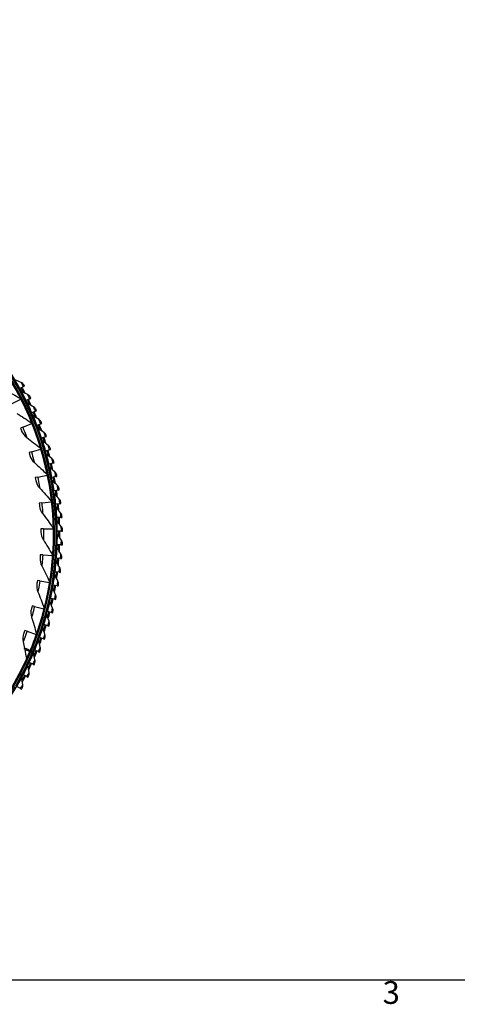
# Model space of a CAD drawing. Units: inches. Extents: x -6.1 to 67.6, y 1.4 to 46.5.
# Drawn here: x 12.8 to 23, y 1.9 to 24.8 of the extents above; entities that cross this region are included whole.
import ezdxf

# ---------------------------------------------------------------- set-up
doc = ezdxf.new("R2010")
doc.units = ezdxf.units.IN
doc.header["$LTSCALE"] = 4
doc.header["$MEASUREMENT"] = 0
for name, color, linetype in [('Border (ANSI)', 7, 'Continuous'), ('Visible (ANSI)', 7, 'Continuous'), ('Visible Narrow (ANSI)', 7, 'Continuous')]:
    doc.layers.add(name, color=color, linetype=linetype)
doc.styles.add('Note Text (ANSI)', font='tahoma.ttf')

# ---------------------------------------------------------------- blocks, each defined once
blk = doc.blocks.new('Borders Default Border')
at = {"layer": 'Border (ANSI)', "flags": 128}
blk.add_lwpolyline([(0.38, 0.62), (0.38, 10.38), (16.62, 10.38), (16.62, 0.62), (0.38, 0.62)], dxfattribs=at)
at = {"layer": 'Border (ANSI)', "insert": (6.3377, 0.4575), "char_height": 0.12, "attachment_point": 7, "style": 'Note Text (ANSI)'}
blk.add_mtext('3', dxfattribs=at)

msp = doc.modelspace()

# ---------------------------------------------------------------- linework, layer by layer
at = {"layer": 'Visible (ANSI)'}
for p, q in [((12.8908, 16.2603), (12.8082, 16.2151)), ((12.8908, 16.2603), (12.9137, 16.2729)), ((12.8082, 16.2151), (12.8039, 16.2127)), ((12.6259, 15.8691), (12.8276, 15.9714)), ((12.8276, 15.9714), (12.8313, 15.9732)), ((12.9531, 15.9361), (12.9487, 15.9339)), ((13.0376, 15.9777), (12.9531, 15.9361)), ((13.0376, 15.9777), (13.061, 15.9892)), ((13.0855, 15.651), (13.0809, 15.6491)), ((13.1717, 15.6888), (13.0855, 15.651)), ((13.1717, 15.6888), (13.1956, 15.6992)), ((12.8751, 15.3176), (12.8219, 15.2964)), ((12.8751, 15.3176), (13.0852, 15.4014)), ((13.0852, 15.4014), (13.089, 15.403)), ((13.205, 15.3603), (13.2004, 15.3586)), ((13.2928, 15.3942), (13.205, 15.3603)), ((13.2928, 15.3942), (13.3172, 15.4036)), ((13.4007, 15.0945), (13.3115, 15.0646)), ((13.4007, 15.0945), (13.4255, 15.1028)), ((13.3115, 15.0646), (13.3068, 15.063)), ((13.0739, 14.7461), (13.019, 14.7297)), ((13.0739, 14.7461), (13.2906, 14.8107)), ((13.2906, 14.8107), (13.2945, 14.8119)), ((13.4047, 14.7644), (13.4, 14.7631)), ((13.4952, 14.7904), (13.4047, 14.7644)), ((13.4952, 14.7904), (13.5203, 14.7975)), ((13.4845, 14.4604), (13.4797, 14.4593)), ((13.5761, 14.4823), (13.4845, 14.4604)), ((13.5761, 14.4823), (13.6015, 14.4884)), ((13.2206, 14.159), (13.4423, 14.2039)), ((13.4423, 14.2039), (13.4463, 14.2048)), ((13.6432, 14.1709), (13.6688, 14.1759)), ((13.2206, 14.159), (13.1645, 14.1476)), ((13.5507, 14.1532), (13.5459, 14.1522)), ((13.6432, 14.1709), (13.5507, 14.1532)), ((13.6032, 13.8432), (13.5983, 13.8425)), ((13.6963, 13.8569), (13.6032, 13.8432)), ((13.6963, 13.8569), (13.7222, 13.8607)), ((13.3141, 13.5611), (13.2573, 13.5548)), ((13.3141, 13.5611), (13.5389, 13.586)), ((13.5389, 13.586), (13.543, 13.5865)), ((13.6418, 13.5313), (13.6369, 13.5308)), ((13.7355, 13.5408), (13.6418, 13.5313)), ((13.7355, 13.5408), (13.7615, 13.5434)), ((13.6666, 13.218), (13.6616, 13.2177)), ((13.7606, 13.2233), (13.6666, 13.218)), ((13.7606, 13.2233), (13.7866, 13.2248)), ((13.3537, 12.9573), (13.2965, 12.9561)), ((13.3537, 12.9573), (13.5798, 12.9619)), ((13.5798, 12.9619), (13.5839, 12.962)), ((13.6773, 12.9038), (13.6724, 12.9038)), ((13.7715, 12.905), (13.6773, 12.9038)), ((13.7715, 12.905), (13.7976, 12.9053)), ((13.6741, 12.5895), (13.6692, 12.5897)), ((13.7682, 12.5865), (13.6741, 12.5895)), ((13.7682, 12.5865), (13.7943, 12.5856)), ((13.339, 12.3523), (13.2819, 12.3563)), ((13.339, 12.3523), (13.5646, 12.3367)), ((13.5646, 12.3367), (13.5687, 12.3364)), ((13.657, 12.2757), (13.652, 12.2761)), ((13.7508, 12.2685), (13.657, 12.2757)), ((13.7508, 12.2685), (13.7769, 12.2665)), ((13.6259, 11.9629), (13.6209, 11.9635)), ((13.7193, 11.9515), (13.6259, 11.9629)), ((13.7193, 11.9515), (13.7452, 11.9484)), ((13.2701, 11.7511), (13.2136, 11.7602)), ((13.2701, 11.7511), (13.4934, 11.7153)), ((13.4934, 11.7153), (13.4975, 11.7147)), ((13.5809, 11.6518), (13.576, 11.6527)), ((13.6737, 11.6363), (13.5809, 11.6518)), ((13.6737, 11.6363), (13.6995, 11.632)), ((13.5221, 11.3431), (13.5173, 11.3441)), ((13.6142, 11.3234), (13.5221, 11.3431)), ((13.6142, 11.3234), (13.6397, 11.318)), ((13.1476, 11.1585), (13.0922, 11.1726)), ((13.1476, 11.1585), (13.3668, 11.1028)), ((13.3668, 11.1028), (13.3708, 11.1018)), ((13.4497, 11.0372), (13.4449, 11.0385)), ((13.5408, 11.0135), (13.4497, 11.0372)), ((13.5408, 11.0135), (13.566, 11.0069)), ((12.9725, 10.5792), (12.9185, 10.5982)), ((12.9725, 10.5792), (13.1859, 10.5041)), ((13.3637, 10.7349), (13.359, 10.7363)), ((13.4537, 10.7071), (13.3637, 10.7349)), ((13.4537, 10.7071), (13.4786, 10.6994)), ((13.1859, 10.5041), (13.1897, 10.5028)), ((13.2644, 10.4367), (13.2597, 10.4383)), ((13.353, 10.4049), (13.2644, 10.4367)), ((13.353, 10.4049), (13.3776, 10.3961)), ((12.9123, 10.1657), (13.0049, 10.1267)), ((13.0144, 10.1494), (12.9216, 10.1881)), ((13.039, 10.1124), (13.0049, 10.1267)), ((13.0144, 10.1494), (13.0486, 10.1352)), ((13.0966, 10.0881), (13.062, 10.1027)), ((13.0716, 10.1256), (13.0924, 10.1169)), ((13.1519, 10.1432), (13.1473, 10.145)), ((13.239, 10.1075), (13.1519, 10.1432)), ((13.239, 10.1075), (13.2632, 10.0976)), ((12.9733, 9.9009), (12.9506, 9.9113)), ((12.9557, 9.9224), (12.9784, 9.912)), ((13.0264, 9.855), (13.022, 9.857)), ((13.1119, 9.8155), (13.0264, 9.855)), ((13.1119, 9.8155), (13.1356, 9.8045)), ((12.8439, 9.5521), (12.8106, 9.5695)), ((12.8221, 9.5915), (12.8421, 9.5811)), ((12.8883, 9.5726), (12.8839, 9.5749)), ((12.972, 9.5294), (12.8883, 9.5726)), ((12.972, 9.5294), (12.9951, 9.5174)), ((12.8194, 9.2498), (12.7378, 9.2967)), ((12.8194, 9.2498), (12.842, 9.2368))]:
    msp.add_line(p, q, dxfattribs=at)
for radius, start, end in [(7.0625, 330.11041, 330.01041), (7.0375, 330.11041, 330.01041), (7, 335.46628, 335.36628), (6.975, 335.46628, 335.36628), (7.1, 27.73038, 28.72305), (7.125, 27.45765, 28.72305), (7.1, 25.18201, 26.17467), (7.125, 24.90927, 26.17467), (7.1, 22.63363, 23.6263), (7.125, 22.3609, 23.6263), (7.1, 20.08525, 21.07792), (7.125, 19.81252, 21.07792), (7.1, 17.53688, 18.52955), (7.125, 17.26414, 18.52955), (7.1, 14.9885, 15.98117), (7.125, 14.71577, 15.98117), (7.1, 12.44013, 13.43279), (7.125, 12.16739, 13.43279), (7.1, 9.89175, 10.88442), (7.125, 9.61902, 10.88442), (7.1, 7.34338, 8.33604), (7.125, 7.07064, 8.33604), (7.1, 4.795, 5.78767), (7.125, 4.52227, 5.78767), (7.1, 2.24662, 3.23929), (7.125, 1.97389, 3.23929), (7.1, 359.69825, 0.69091), (7.125, 359.42551, 0.69091), (7.1, 357.14987, 358.14254), (7.125, 356.87714, 358.14254), (7.1, 354.6015, 355.59416), (7.125, 354.32876, 355.59416), (7.1, 352.05312, 353.04579), (7.125, 351.78039, 353.04579), (7.1, 349.50475, 350.49741), (7.125, 349.23201, 350.49741), (7.1, 346.95637, 347.94904), (7.125, 346.68364, 347.94904), (7.1, 344.40799, 345.40066), (7.125, 344.13526, 345.40066), (7.1, 341.85962, 342.85228), (7.125, 341.58688, 342.85228), (7.1, 339.31124, 340.30391), (7.125, 339.03851, 340.30391), (6.8375, 337.17026, 337.37348), (7.1, 336.76287, 337.75553), (7.125, 336.49013, 337.75553), (7.1, 334.21449, 335.20716), (7.125, 333.94176, 335.20716), (7.1, 331.66611, 332.65878), (7.125, 331.39338, 332.65878)]:
    msp.add_arc((6.6104, 12.8186), radius, start, end, dxfattribs=at)
for points in [[(12.837, 16.3568), (12.7885, 16.3785), (12.7401, 16.3995), (12.6915, 16.4198)], [(12.8989, 16.2997), (12.885, 16.3247), (12.8629, 16.3451), (12.837, 16.3568)], [(12.4605, 16.1753), (12.5811, 16.1166), (12.7012, 16.0533), (12.8205, 15.9854)], [(12.8456, 16.1459), (12.8408, 16.1482), (12.8367, 16.152), (12.8342, 16.1568)], [(12.9881, 16.0764), (12.9407, 16.1002), (12.8932, 16.1234), (12.8456, 16.1459)], [(13.0475, 16.0166), (13.0347, 16.0423), (13.0135, 16.0637), (12.9881, 16.0764)], [(12.8205, 15.9854), (12.8247, 15.983), (12.8282, 15.9793), (12.8304, 15.975)], [(12.9874, 15.8654), (12.9827, 15.8679), (12.9788, 15.8719), (12.9765, 15.8767)], [(13.1267, 15.7896), (13.0804, 15.8155), (13.0339, 15.8408), (12.9874, 15.8654)], [(13.1833, 15.7272), (13.1717, 15.7535), (13.1515, 15.7757), (13.1267, 15.7896)], [(12.7379, 15.6374), (12.8527, 15.5681), (12.9666, 15.4943), (13.0793, 15.416)], [(13.1166, 15.5788), (13.112, 15.5815), (13.1083, 15.5857), (13.1062, 15.5906)], [(13.2523, 15.4969), (13.2072, 15.5249), (13.162, 15.5522), (13.1166, 15.5788)], [(13.0793, 15.416), (13.0833, 15.4132), (13.0864, 15.4093), (13.0882, 15.4048)], [(13.3061, 15.4321), (13.2957, 15.4588), (13.2765, 15.482), (13.2523, 15.4969)], [(12.8482, 15.2296), (12.8715, 15.1693), (12.9126, 15.1159), (12.9658, 15.0769)], [(13.2329, 15.2868), (13.2284, 15.2897), (13.2249, 15.2941), (13.223, 15.2991)], [(13.3648, 15.199), (13.321, 15.2289), (13.277, 15.2582), (13.2329, 15.2868)], [(13.4157, 15.1318), (13.4065, 15.159), (13.3883, 15.183), (13.3648, 15.199)], [(12.9658, 15.0769), (13.074, 14.9976), (13.1809, 14.9138), (13.2861, 14.8257)], [(13.3361, 14.9899), (13.3317, 14.993), (13.3284, 14.9975), (13.3267, 15.0026)], [(13.464, 14.8963), (13.4215, 14.9282), (13.3789, 14.9594), (13.3361, 14.9899)], [(13.5118, 14.8269), (13.5038, 14.8545), (13.4867, 14.8793), (13.464, 14.8963)], [(13.0392, 14.6608), (13.057, 14.5986), (13.0932, 14.5417), (13.1427, 14.4981)], [(13.2861, 14.8257), (13.2898, 14.8226), (13.2926, 14.8184), (13.294, 14.8138)], [(13.4259, 14.6887), (13.4217, 14.692), (13.4186, 14.6967), (13.4172, 14.7018)], [(13.5496, 14.5895), (13.5086, 14.6232), (13.4674, 14.6563), (13.4259, 14.6887)], [(13.1427, 14.4981), (13.2433, 14.4095), (13.3422, 14.3165), (13.4391, 14.2193)], [(13.5943, 14.5181), (13.5875, 14.546), (13.5715, 14.5715), (13.5496, 14.5895)], [(13.4391, 14.2193), (13.4425, 14.2159), (13.4449, 14.2115), (13.4459, 14.2067)], [(13.5024, 14.3838), (13.4983, 14.3873), (13.4954, 14.3921), (13.4942, 14.3973)], [(13.6215, 14.2792), (13.582, 14.3147), (13.5423, 14.3496), (13.5024, 14.3838)], [(13.663, 14.2059), (13.6574, 14.234), (13.6426, 14.2602), (13.6215, 14.2792)], [(13.1784, 14.0772), (13.1906, 14.0137), (13.2215, 13.9537), (13.2669, 13.9059)], [(13.5651, 14.0758), (13.5612, 14.0795), (13.5585, 14.0844), (13.5576, 14.0897)], [(13.6795, 13.9661), (13.6417, 14.0033), (13.6035, 14.0399), (13.5651, 14.0758)], [(13.7177, 13.8909), (13.7134, 13.9193), (13.6997, 13.9461), (13.6795, 13.9661)], [(13.2669, 13.9059), (13.3592, 13.8085), (13.4494, 13.7071), (13.5372, 13.6016)], [(13.6142, 13.7654), (13.6104, 13.7692), (13.608, 13.7742), (13.6072, 13.7795)], [(13.7235, 13.6506), (13.6874, 13.6895), (13.6509, 13.7277), (13.6142, 13.7654)], [(13.5372, 13.6016), (13.5403, 13.5979), (13.5423, 13.5933), (13.5428, 13.5885)], [(13.7583, 13.5739), (13.7553, 13.6024), (13.7429, 13.6298), (13.7235, 13.6506)], [(13.2648, 13.4834), (13.2712, 13.4191), (13.2967, 13.3566), (13.3376, 13.3049)], [(13.3376, 13.3049), (13.4208, 13.1997), (13.5015, 13.0905), (13.5795, 12.9776)], [(13.6493, 13.453), (13.6458, 13.457), (13.6435, 13.4622), (13.643, 13.4675)], [(13.7535, 13.3335), (13.7191, 13.3739), (13.6844, 13.4138), (13.6493, 13.453)], [(13.7848, 13.2553), (13.7831, 13.2839), (13.7719, 13.3119), (13.7535, 13.3335)], [(13.6706, 13.1394), (13.6672, 13.1436), (13.6652, 13.1488), (13.6649, 13.1542)], [(13.7693, 13.0154), (13.7368, 13.0573), (13.7038, 13.0987), (13.6706, 13.1394)], [(13.2976, 12.8843), (13.2982, 12.8196), (13.318, 12.7552), (13.3541, 12.7)], [(13.5795, 12.9776), (13.5822, 12.9736), (13.5838, 12.9688), (13.5839, 12.964)], [(13.6779, 12.8252), (13.6747, 12.8295), (13.6729, 12.8348), (13.6729, 12.8402)], [(13.771, 12.6969), (13.7403, 12.7402), (13.7093, 12.783), (13.6779, 12.8252)], [(13.7971, 12.9359), (13.7967, 12.9645), (13.7867, 12.993), (13.7693, 13.0154)], [(13.3541, 12.7), (13.4275, 12.5877), (13.4981, 12.4718), (13.5657, 12.3523)], [(13.7953, 12.6162), (13.7961, 12.6449), (13.7874, 12.6737), (13.771, 12.6969)], [(13.5657, 12.3523), (13.5681, 12.3481), (13.5692, 12.3432), (13.5689, 12.3384)], [(13.6712, 12.5109), (13.6682, 12.5154), (13.6666, 12.5208), (13.6668, 12.5261)], [(13.7585, 12.3786), (13.7298, 12.4233), (13.7007, 12.4674), (13.6712, 12.5109)], [(13.7791, 12.297), (13.7812, 12.3256), (13.7738, 12.3547), (13.7585, 12.3786)], [(13.2766, 12.2847), (13.2714, 12.2202), (13.2853, 12.1542), (13.3163, 12.096)], [(13.6505, 12.1973), (13.6477, 12.2019), (13.6464, 12.2073), (13.6469, 12.2127)], [(13.7318, 12.0613), (13.7052, 12.1071), (13.678, 12.1525), (13.6505, 12.1973)], [(13.3163, 12.096), (13.3794, 11.9776), (13.4393, 11.8558), (13.4959, 11.7308)], [(13.6159, 11.8849), (13.6133, 11.8896), (13.6123, 11.8951), (13.613, 11.9004)], [(13.7489, 11.9787), (13.7522, 12.0072), (13.7461, 12.0367), (13.7318, 12.0613)], [(13.2019, 11.6893), (13.1909, 11.6256), (13.1989, 11.5586), (13.2245, 11.4979)], [(13.4959, 11.7308), (13.4979, 11.7264), (13.4986, 11.7214), (13.4978, 11.7166)], [(13.6911, 11.7454), (13.6665, 11.7924), (13.6414, 11.8389), (13.6159, 11.8849)], [(13.7045, 11.6622), (13.7091, 11.6905), (13.7043, 11.7202), (13.6911, 11.7454)], [(13.2245, 11.4979), (13.2768, 11.3743), (13.3255, 11.2476), (13.3707, 11.118)], [(13.5675, 11.5743), (13.5651, 11.5791), (13.5643, 11.5847), (13.5652, 11.5899)], [(13.6364, 11.4316), (13.6139, 11.4797), (13.5909, 11.5272), (13.5675, 11.5743)], [(13.646, 11.3479), (13.6519, 11.376), (13.6485, 11.4059), (13.6364, 11.4316)], [(13.5053, 11.2662), (13.5031, 11.2711), (13.5025, 11.2767), (13.5037, 11.2819)], [(13.5678, 11.1206), (13.5474, 11.1696), (13.5266, 11.2181), (13.5053, 11.2662)], [(13.0741, 11.1031), (13.0575, 11.0406), (13.0594, 10.9732), (13.0795, 10.9103)], [(13.3707, 11.118), (13.3723, 11.1135), (13.3725, 11.1084), (13.3713, 11.1037)], [(13.4294, 10.9612), (13.4275, 10.9662), (13.4272, 10.9718), (13.4286, 10.977)], [(13.5737, 11.0365), (13.5808, 11.0643), (13.5787, 11.0943), (13.5678, 11.1206)], [(13.0795, 10.9103), (13.1205, 10.7826), (13.1577, 10.6521), (13.1911, 10.5189)], [(13.4854, 10.8129), (13.4673, 10.8628), (13.4486, 10.9122), (13.4294, 10.9612)], [(13.4876, 10.7287), (13.4959, 10.7561), (13.4951, 10.7862), (13.4854, 10.8129)], [(12.8943, 10.5306), (12.8722, 10.4699), (12.8681, 10.4026), (12.8825, 10.3382)], [(13.1911, 10.5189), (13.1922, 10.5143), (13.192, 10.5092), (13.1904, 10.5047)], [(13.3401, 10.6599), (13.3384, 10.6649), (13.3383, 10.6705), (13.3399, 10.6756)], [(13.3894, 10.5092), (13.3735, 10.5598), (13.3571, 10.6101), (13.3401, 10.6599)], [(12.8825, 10.3382), (12.8945, 10.2845), (12.9059, 10.2304), (12.9165, 10.1759)], [(13.2374, 10.3628), (13.2359, 10.3679), (13.2361, 10.3735), (13.238, 10.3785)], [(13.28, 10.2101), (13.2664, 10.2614), (13.2522, 10.3123), (13.2374, 10.3628)], [(13.3878, 10.425), (13.3974, 10.452), (13.3979, 10.4821), (13.3894, 10.5092)], [(12.9191, 10.1628), (12.9335, 10.0887), (12.9466, 10.0139), (12.9584, 9.9384)], [(13.0924, 10.1169), (13.0971, 10.1149), (13.1015, 10.112), (13.1051, 10.1084)], [(13.1217, 10.0705), (13.1204, 10.0757), (13.1209, 10.0813), (13.1229, 10.0863)], [(13.1575, 9.9161), (13.1461, 9.9679), (13.1342, 10.0194), (13.1217, 10.0705)], [(13.2747, 10.126), (13.2854, 10.1526), (13.2873, 10.1826), (13.28, 10.2101)], [(12.9584, 9.9384), (12.9592, 9.9336), (12.9585, 9.9286), (12.9565, 9.9242)], [(13.1484, 9.8323), (13.1603, 9.8584), (13.1635, 9.8884), (13.1575, 9.9161)], [(12.9931, 9.7837), (12.992, 9.789), (12.9927, 9.7946), (12.995, 9.7994)], [(13.0219, 9.6279), (13.0129, 9.6802), (13.0033, 9.7321), (12.9931, 9.7837)], [(13.0091, 9.5446), (13.0222, 9.5701), (13.0268, 9.5999), (13.0219, 9.6279)], [(12.8421, 9.5811), (12.8466, 9.5787), (12.8507, 9.5755), (12.8541, 9.5716)], [(12.8518, 9.503), (12.851, 9.5082), (12.852, 9.5138), (12.8545, 9.5185)], [(12.8737, 9.346), (12.867, 9.3986), (12.8597, 9.4509), (12.8518, 9.503)], [(12.8572, 9.2633), (12.8714, 9.2882), (12.8773, 9.3178), (12.8737, 9.346)]]:
    msp.add_open_spline(points, degree=3, dxfattribs=at)
for points, knots in [([(12.9137, 16.2729), (12.9066, 16.2858), (12.9, 16.2978), (12.899, 16.2994), (12.899, 16.2996), (12.8989, 16.2997), (12.8989, 16.2997)], [1.5707963, 1.5707963, 1.5707963, 1.5707963, 3.012916, 3.012916, 3.012916, 3.1415927, 3.1415927, 3.1415927, 3.1415927]), ([(13.061, 15.9892), (13.0545, 16.0024), (13.0484, 16.0147), (13.0476, 16.0164), (13.0475, 16.0165), (13.0475, 16.0166), (13.0475, 16.0166)], [1.5707963, 1.5707963, 1.5707963, 1.5707963, 3.012916, 3.012916, 3.012916, 3.1415927, 3.1415927, 3.1415927, 3.1415927]), ([(13.1956, 15.6992), (13.1897, 15.7127), (13.1842, 15.7253), (13.1834, 15.727), (13.1833, 15.7272), (13.1833, 15.7272), (13.1833, 15.7272)], [1.5707963, 1.5707963, 1.5707963, 1.5707963, 3.012916, 3.012916, 3.012916, 3.1415927, 3.1415927, 3.1415927, 3.1415927]), ([(13.3172, 15.4036), (13.3119, 15.4173), (13.3069, 15.4301), (13.3062, 15.4319), (13.3062, 15.432), (13.3061, 15.4321), (13.3061, 15.4321)], [1.5707963, 1.5707963, 1.5707963, 1.5707963, 3.012916, 3.012916, 3.012916, 3.1415927, 3.1415927, 3.1415927, 3.1415927]), ([(12.8219, 15.2964), (12.8322, 15.2707), (12.8419, 15.2457), (12.846, 15.2353), (12.8474, 15.2316), (12.8482, 15.2296), (12.8482, 15.2296)], [1.5707963, 1.5707963, 1.5707963, 1.5707963, 2.7266372, 2.7266372, 2.7266372, 3.1415927, 3.1415927, 3.1415927, 3.1415927]), ([(13.4255, 15.1028), (13.4208, 15.1168), (13.4164, 15.1298), (13.4158, 15.1316), (13.4157, 15.1317), (13.4157, 15.1318), (13.4157, 15.1318)], [1.5707963, 1.5707963, 1.5707963, 1.5707963, 3.012916, 3.012916, 3.012916, 3.1415927, 3.1415927, 3.1415927, 3.1415927]), ([(13.019, 14.7297), (13.0269, 14.7032), (13.0344, 14.6774), (13.0375, 14.6667), (13.0386, 14.6628), (13.0392, 14.6608), (13.0392, 14.6608)], [1.5707963, 1.5707963, 1.5707963, 1.5707963, 2.7266372, 2.7266372, 2.7266372, 3.1415927, 3.1415927, 3.1415927, 3.1415927]), ([(13.5203, 14.7975), (13.5163, 14.8117), (13.5124, 14.8249), (13.5119, 14.8267), (13.5119, 14.8269), (13.5118, 14.8269), (13.5118, 14.8269)], [1.5707963, 1.5707963, 1.5707963, 1.5707963, 3.012916, 3.012916, 3.012916, 3.1415927, 3.1415927, 3.1415927, 3.1415927]), ([(13.6015, 14.4884), (13.5981, 14.5027), (13.5948, 14.516), (13.5944, 14.5178), (13.5943, 14.518), (13.5943, 14.5181), (13.5943, 14.5181)], [1.5707963, 1.5707963, 1.5707963, 1.5707963, 3.012916, 3.012916, 3.012916, 3.1415927, 3.1415927, 3.1415927, 3.1415927]), ([(13.6688, 14.1759), (13.666, 14.1903), (13.6634, 14.2038), (13.663, 14.2056), (13.663, 14.2058), (13.663, 14.2059), (13.663, 14.2059)], [1.5707963, 1.5707963, 1.5707963, 1.5707963, 3.012916, 3.012916, 3.012916, 3.1415927, 3.1415927, 3.1415927, 3.1415927]), ([(13.1645, 14.1476), (13.17, 14.1205), (13.1751, 14.0941), (13.1773, 14.0832), (13.178, 14.0792), (13.1784, 14.0772), (13.1784, 14.0772)], [1.5707963, 1.5707963, 1.5707963, 1.5707963, 2.7266372, 2.7266372, 2.7266372, 3.1415927, 3.1415927, 3.1415927, 3.1415927]), ([(13.7222, 13.8607), (13.72, 13.8752), (13.718, 13.8888), (13.7177, 13.8907), (13.7177, 13.8909), (13.7177, 13.8909), (13.7177, 13.8909)], [1.5707963, 1.5707963, 1.5707963, 1.5707963, 3.012916, 3.012916, 3.012916, 3.1415927, 3.1415927, 3.1415927, 3.1415927]), ([(13.2573, 13.5548), (13.2603, 13.5273), (13.2631, 13.5006), (13.2642, 13.4895), (13.2646, 13.4855), (13.2648, 13.4834), (13.2648, 13.4834)], [1.5707963, 1.5707963, 1.5707963, 1.5707963, 2.7266372, 2.7266372, 2.7266372, 3.1415927, 3.1415927, 3.1415927, 3.1415927]), ([(13.7615, 13.5434), (13.76, 13.5581), (13.7585, 13.5717), (13.7583, 13.5736), (13.7583, 13.5738), (13.7583, 13.5739), (13.7583, 13.5739)], [1.5707963, 1.5707963, 1.5707963, 1.5707963, 3.012916, 3.012916, 3.012916, 3.1415927, 3.1415927, 3.1415927, 3.1415927]), ([(13.7866, 13.2248), (13.7858, 13.2394), (13.785, 13.2532), (13.7848, 13.2551), (13.7848, 13.2552), (13.7848, 13.2553), (13.7848, 13.2553)], [1.5707963, 1.5707963, 1.5707963, 1.5707963, 3.012916, 3.012916, 3.012916, 3.1415927, 3.1415927, 3.1415927, 3.1415927]), ([(13.2965, 12.9561), (13.2971, 12.9284), (13.2974, 12.9016), (13.2975, 12.8904), (13.2976, 12.8864), (13.2976, 12.8843), (13.2976, 12.8843)], [1.5707963, 1.5707963, 1.5707963, 1.5707963, 2.7266372, 2.7266372, 2.7266372, 3.1415927, 3.1415927, 3.1415927, 3.1415927]), ([(13.7976, 12.9053), (13.7974, 12.92), (13.7972, 12.9337), (13.7972, 12.9356), (13.7971, 12.9358), (13.7971, 12.9359), (13.7971, 12.9359)], [1.5707963, 1.5707963, 1.5707963, 1.5707963, 3.012916, 3.012916, 3.012916, 3.1415927, 3.1415927, 3.1415927, 3.1415927]), ([(13.7943, 12.5856), (13.7948, 12.6003), (13.7952, 12.6141), (13.7952, 12.616), (13.7953, 12.6161), (13.7953, 12.6162), (13.7953, 12.6162)], [1.5707963, 1.5707963, 1.5707963, 1.5707963, 3.012916, 3.012916, 3.012916, 3.1415927, 3.1415927, 3.1415927, 3.1415927]), ([(13.2819, 12.3563), (13.28, 12.3287), (13.2779, 12.3019), (13.277, 12.2908), (13.2767, 12.2868), (13.2766, 12.2847), (13.2766, 12.2847)], [1.5707963, 1.5707963, 1.5707963, 1.5707963, 2.7266372, 2.7266372, 2.7266372, 3.1415927, 3.1415927, 3.1415927, 3.1415927]), ([(13.7769, 12.2665), (13.778, 12.2811), (13.779, 12.2948), (13.7791, 12.2967), (13.7791, 12.2969), (13.7791, 12.297), (13.7791, 12.297)], [1.5707963, 1.5707963, 1.5707963, 1.5707963, 3.012916, 3.012916, 3.012916, 3.1415927, 3.1415927, 3.1415927, 3.1415927]), ([(13.7452, 11.9484), (13.747, 11.963), (13.7486, 11.9766), (13.7488, 11.9785), (13.7489, 11.9786), (13.7489, 11.9787), (13.7489, 11.9787)], [1.5707963, 1.5707963, 1.5707963, 1.5707963, 3.012916, 3.012916, 3.012916, 3.1415927, 3.1415927, 3.1415927, 3.1415927]), ([(13.2136, 11.7602), (13.2092, 11.7329), (13.2048, 11.7063), (13.2029, 11.6953), (13.2022, 11.6914), (13.2019, 11.6893), (13.2019, 11.6893)], [1.5707963, 1.5707963, 1.5707963, 1.5707963, 2.7266372, 2.7266372, 2.7266372, 3.1415927, 3.1415927, 3.1415927, 3.1415927]), ([(13.6995, 11.632), (13.7019, 11.6465), (13.7041, 11.6601), (13.7044, 11.6619), (13.7044, 11.6621), (13.7045, 11.6622), (13.7045, 11.6622)], [1.5707963, 1.5707963, 1.5707963, 1.5707963, 3.012916, 3.012916, 3.012916, 3.1415927, 3.1415927, 3.1415927, 3.1415927]), ([(13.6397, 11.318), (13.6428, 11.3323), (13.6456, 11.3458), (13.646, 11.3476), (13.646, 11.3478), (13.646, 11.3479), (13.646, 11.3479)], [1.5707963, 1.5707963, 1.5707963, 1.5707963, 3.012916, 3.012916, 3.012916, 3.1415927, 3.1415927, 3.1415927, 3.1415927]), ([(13.0922, 11.1726), (13.0854, 11.1458), (13.0785, 11.1198), (13.0757, 11.109), (13.0747, 11.1051), (13.0741, 11.1031), (13.0741, 11.1031)], [1.5707963, 1.5707963, 1.5707963, 1.5707963, 2.7266372, 2.7266372, 2.7266372, 3.1415927, 3.1415927, 3.1415927, 3.1415927]), ([(13.566, 11.0069), (13.5697, 11.0211), (13.5731, 11.0344), (13.5736, 11.0363), (13.5737, 11.0364), (13.5737, 11.0365), (13.5737, 11.0365)], [1.5707963, 1.5707963, 1.5707963, 1.5707963, 3.012916, 3.012916, 3.012916, 3.1415927, 3.1415927, 3.1415927, 3.1415927]), ([(12.9185, 10.5982), (12.9094, 10.5721), (12.9002, 10.5469), (12.8964, 10.5364), (12.8951, 10.5326), (12.8943, 10.5306), (12.8943, 10.5306)], [1.5707963, 1.5707963, 1.5707963, 1.5707963, 2.7266372, 2.7266372, 2.7266372, 3.1415927, 3.1415927, 3.1415927, 3.1415927]), ([(13.4786, 10.6994), (13.4829, 10.7135), (13.4869, 10.7266), (13.4875, 10.7284), (13.4875, 10.7286), (13.4876, 10.7287), (13.4876, 10.7287)], [1.5707963, 1.5707963, 1.5707963, 1.5707963, 3.012916, 3.012916, 3.012916, 3.1415927, 3.1415927, 3.1415927, 3.1415927]), ([(13.3776, 10.3961), (13.3825, 10.41), (13.3871, 10.4229), (13.3877, 10.4247), (13.3878, 10.4249), (13.3878, 10.425), (13.3878, 10.425)], [1.5707963, 1.5707963, 1.5707963, 1.5707963, 3.012916, 3.012916, 3.012916, 3.1415927, 3.1415927, 3.1415927, 3.1415927]), ([(13.2632, 10.0976), (13.2687, 10.1113), (13.2739, 10.124), (13.2746, 10.1258), (13.2747, 10.1259), (13.2747, 10.126), (13.2747, 10.126)], [1.5707963, 1.5707963, 1.5707963, 1.5707963, 3.012916, 3.012916, 3.012916, 3.1415927, 3.1415927, 3.1415927, 3.1415927]), ([(13.1356, 9.8045), (13.1418, 9.8179), (13.1475, 9.8304), (13.1483, 9.8321), (13.1483, 9.8323), (13.1484, 9.8323), (13.1484, 9.8323)], [1.5707963, 1.5707963, 1.5707963, 1.5707963, 3.012916, 3.012916, 3.012916, 3.1415927, 3.1415927, 3.1415927, 3.1415927]), ([(12.9951, 9.5174), (13.0019, 9.5304), (13.0082, 9.5427), (13.009, 9.5444), (13.0091, 9.5445), (13.0091, 9.5446), (13.0091, 9.5446)], [1.5707963, 1.5707963, 1.5707963, 1.5707963, 3.012916, 3.012916, 3.012916, 3.1415927, 3.1415927, 3.1415927, 3.1415927]), ([(12.842, 9.2368), (12.8494, 9.2495), (12.8562, 9.2615), (12.8571, 9.2631), (12.8572, 9.2632), (12.8572, 9.2633), (12.8572, 9.2633)], [1.5707963, 1.5707963, 1.5707963, 1.5707963, 3.012916, 3.012916, 3.012916, 3.1415927, 3.1415927, 3.1415927, 3.1415927])]:
    msp.add_open_spline(points, degree=3, knots=knots, dxfattribs=at)
at = {"layer": 'Visible Narrow (ANSI)'}
msp.add_arc((6.6104, 12.8186), 6.938, 337.17026, 337.37348, dxfattribs=at)
for points, knots in [([(12.52, 16.5159), (12.5919, 16.401), (12.6598, 16.2841), (12.7113, 16.1909), (12.7632, 16.097), (12.7986, 16.0281), (12.813, 16), (12.818, 15.9903), (12.8205, 15.9854), (12.8205, 15.9854)], [1.5707963, 1.5707963, 1.5707963, 1.5707963, 2.2375879, 2.2375879, 2.2375879, 2.9086613, 2.9086613, 2.9086613, 3.1415927, 3.1415927, 3.1415927, 3.1415927]), ([(12.8082, 16.2151), (12.7756, 16.2746), (12.7423, 16.333), (12.7201, 16.3711), (12.702, 16.4023), (12.6915, 16.4198), (12.6915, 16.4198)], [1.5707963, 1.5707963, 1.5707963, 1.5707963, 2.4343768, 2.4343768, 2.4343768, 3.1415927, 3.1415927, 3.1415927, 3.1415927]), ([(12.8908, 16.2603), (12.8723, 16.2941), (12.8538, 16.327), (12.8443, 16.3438), (12.8395, 16.3523), (12.837, 16.3568), (12.837, 16.3568)], [1.5707963, 1.5707963, 1.5707963, 1.5707963, 2.6164574, 2.6164574, 2.6164574, 3.1415927, 3.1415927, 3.1415927, 3.1415927]), ([(12.9531, 15.9361), (12.9232, 15.997), (12.8925, 16.0569), (12.8721, 16.0959), (12.8553, 16.1279), (12.8456, 16.1459), (12.8456, 16.1459)], [1.5707963, 1.5707963, 1.5707963, 1.5707963, 2.4343768, 2.4343768, 2.4343768, 3.1415927, 3.1415927, 3.1415927, 3.1415927]), ([(13.0376, 15.9777), (13.0206, 16.0122), (13.0036, 16.0459), (12.9949, 16.0632), (12.9905, 16.0718), (12.9881, 16.0764), (12.9881, 16.0764)], [1.5707963, 1.5707963, 1.5707963, 1.5707963, 2.6164574, 2.6164574, 2.6164574, 3.1415927, 3.1415927, 3.1415927, 3.1415927]), ([(12.8276, 15.9714), (12.8889, 15.8505), (12.9461, 15.728), (12.989, 15.6305), (13.0323, 15.5324), (13.0614, 15.4605), (13.0732, 15.4313), (13.0773, 15.4211), (13.0793, 15.416), (13.0793, 15.416)], [1.5707963, 1.5707963, 1.5707963, 1.5707963, 2.2375879, 2.2375879, 2.2375879, 2.9086613, 2.9086613, 2.9086613, 3.1415927, 3.1415927, 3.1415927, 3.1415927]), ([(13.0855, 15.651), (13.0583, 15.7132), (13.0303, 15.7743), (13.0116, 15.8143), (12.9963, 15.847), (12.9874, 15.8654), (12.9874, 15.8654)], [1.5707963, 1.5707963, 1.5707963, 1.5707963, 2.4343768, 2.4343768, 2.4343768, 3.1415927, 3.1415927, 3.1415927, 3.1415927]), ([(13.1717, 15.6888), (13.1563, 15.724), (13.1408, 15.7585), (13.1328, 15.7761), (13.1288, 15.7849), (13.1267, 15.7896), (13.1267, 15.7896)], [1.5707963, 1.5707963, 1.5707963, 1.5707963, 2.6164574, 2.6164574, 2.6164574, 3.1415927, 3.1415927, 3.1415927, 3.1415927]), ([(13.205, 15.3603), (13.1806, 15.4236), (13.1553, 15.486), (13.1384, 15.5267), (13.1246, 15.56), (13.1166, 15.5788), (13.1166, 15.5788)], [1.5707963, 1.5707963, 1.5707963, 1.5707963, 2.4343768, 2.4343768, 2.4343768, 3.1415927, 3.1415927, 3.1415927, 3.1415927]), ([(12.8751, 15.3176), (12.9018, 15.2507), (12.927, 15.1837), (12.9436, 15.1386), (12.9579, 15.0993), (12.9658, 15.0769), (12.9658, 15.0769)], [1.5707963, 1.5707963, 1.5707963, 1.5707963, 2.4115181, 2.4115181, 2.4115181, 3.1415927, 3.1415927, 3.1415927, 3.1415927]), ([(13.0852, 15.4014), (13.1354, 15.2755), (13.1813, 15.1484), (13.2154, 15.0474), (13.2497, 14.9459), (13.2722, 14.8716), (13.2813, 14.8415), (13.2845, 14.831), (13.2861, 14.8257), (13.2861, 14.8257)], [1.5707963, 1.5707963, 1.5707963, 1.5707963, 2.2375879, 2.2375879, 2.2375879, 2.9086613, 2.9086613, 2.9086613, 3.1415927, 3.1415927, 3.1415927, 3.1415927]), ([(13.2928, 15.3942), (13.279, 15.4301), (13.2651, 15.4652), (13.2579, 15.4831), (13.2543, 15.4921), (13.2523, 15.4969), (13.2523, 15.4969)], [1.5707963, 1.5707963, 1.5707963, 1.5707963, 2.6164574, 2.6164574, 2.6164574, 3.1415927, 3.1415927, 3.1415927, 3.1415927]), ([(13.3115, 15.0646), (13.2899, 15.1289), (13.2675, 15.1923), (13.2524, 15.2337), (13.2401, 15.2677), (13.2329, 15.2868), (13.2329, 15.2868)], [1.5707963, 1.5707963, 1.5707963, 1.5707963, 2.4343768, 2.4343768, 2.4343768, 3.1415927, 3.1415927, 3.1415927, 3.1415927]), ([(13.4007, 15.0945), (13.3885, 15.131), (13.3761, 15.1667), (13.3698, 15.1849), (13.3666, 15.1941), (13.3648, 15.199), (13.3648, 15.199)], [1.5707963, 1.5707963, 1.5707963, 1.5707963, 2.6164574, 2.6164574, 2.6164574, 3.1415927, 3.1415927, 3.1415927, 3.1415927]), ([(13.4047, 14.7644), (13.386, 14.8297), (13.3664, 14.894), (13.3532, 14.936), (13.3424, 14.9705), (13.3361, 14.9899), (13.3361, 14.9899)], [1.5707963, 1.5707963, 1.5707963, 1.5707963, 2.4343768, 2.4343768, 2.4343768, 3.1415927, 3.1415927, 3.1415927, 3.1415927]), ([(13.4952, 14.7904), (13.4846, 14.8274), (13.4739, 14.8636), (13.4683, 14.8821), (13.4655, 14.8913), (13.464, 14.8963), (13.464, 14.8963)], [1.5707963, 1.5707963, 1.5707963, 1.5707963, 2.6164574, 2.6164574, 2.6164574, 3.1415927, 3.1415927, 3.1415927, 3.1415927]), ([(13.0739, 14.7461), (13.0945, 14.677), (13.1136, 14.608), (13.126, 14.5616), (13.1368, 14.5212), (13.1427, 14.4981), (13.1427, 14.4981)], [1.5707963, 1.5707963, 1.5707963, 1.5707963, 2.4115181, 2.4115181, 2.4115181, 3.1415927, 3.1415927, 3.1415927, 3.1415927]), ([(13.2906, 14.8107), (13.3293, 14.6808), (13.3637, 14.5501), (13.3886, 14.4465), (13.4136, 14.3422), (13.4294, 14.2663), (13.4358, 14.2354), (13.438, 14.2247), (13.4391, 14.2193), (13.4391, 14.2193)], [1.5707963, 1.5707963, 1.5707963, 1.5707963, 2.2375879, 2.2375879, 2.2375879, 2.9086613, 2.9086613, 2.9086613, 3.1415927, 3.1415927, 3.1415927, 3.1415927]), ([(13.4845, 14.4604), (13.4688, 14.5264), (13.452, 14.5915), (13.4407, 14.6341), (13.4314, 14.669), (13.4259, 14.6887), (13.4259, 14.6887)], [1.5707963, 1.5707963, 1.5707963, 1.5707963, 2.4343768, 2.4343768, 2.4343768, 3.1415927, 3.1415927, 3.1415927, 3.1415927]), ([(13.5761, 14.4823), (13.5671, 14.5197), (13.558, 14.5564), (13.5533, 14.5751), (13.5509, 14.5845), (13.5496, 14.5895), (13.5496, 14.5895)], [1.5707963, 1.5707963, 1.5707963, 1.5707963, 2.6164574, 2.6164574, 2.6164574, 3.1415927, 3.1415927, 3.1415927, 3.1415927]), ([(13.4423, 14.2039), (13.4692, 14.0711), (13.4917, 13.9378), (13.5072, 13.8324), (13.5228, 13.7263), (13.5317, 13.6493), (13.5353, 13.618), (13.5366, 13.6071), (13.5372, 13.6016), (13.5372, 13.6016)], [1.5707963, 1.5707963, 1.5707963, 1.5707963, 2.2375879, 2.2375879, 2.2375879, 2.9086613, 2.9086613, 2.9086613, 3.1415927, 3.1415927, 3.1415927, 3.1415927]), ([(13.5507, 14.1532), (13.5379, 14.2198), (13.5241, 14.2856), (13.5147, 14.3286), (13.5069, 14.3639), (13.5024, 14.3838), (13.5024, 14.3838)], [1.5707963, 1.5707963, 1.5707963, 1.5707963, 2.4343768, 2.4343768, 2.4343768, 3.1415927, 3.1415927, 3.1415927, 3.1415927]), ([(13.6432, 14.1709), (13.6359, 14.2087), (13.6284, 14.2458), (13.6245, 14.2647), (13.6225, 14.2742), (13.6215, 14.2792), (13.6215, 14.2792)], [1.5707963, 1.5707963, 1.5707963, 1.5707963, 2.6164574, 2.6164574, 2.6164574, 3.1415927, 3.1415927, 3.1415927, 3.1415927]), ([(13.2206, 14.159), (13.2349, 14.0883), (13.2478, 14.018), (13.256, 13.9706), (13.2632, 13.9294), (13.2669, 13.9059), (13.2669, 13.9059)], [1.5707963, 1.5707963, 1.5707963, 1.5707963, 2.4115181, 2.4115181, 2.4115181, 3.1415927, 3.1415927, 3.1415927, 3.1415927]), ([(13.6032, 13.8432), (13.5934, 13.9104), (13.5825, 13.9767), (13.575, 14.0202), (13.5688, 14.0557), (13.5651, 14.0758), (13.5651, 14.0758)], [1.5707963, 1.5707963, 1.5707963, 1.5707963, 2.4343768, 2.4343768, 2.4343768, 3.1415927, 3.1415927, 3.1415927, 3.1415927]), ([(13.6963, 13.8569), (13.6908, 13.895), (13.6849, 13.9323), (13.6819, 13.9514), (13.6803, 13.9609), (13.6795, 13.9661), (13.6795, 13.9661)], [1.5707963, 1.5707963, 1.5707963, 1.5707963, 2.6164574, 2.6164574, 2.6164574, 3.1415927, 3.1415927, 3.1415927, 3.1415927]), ([(13.6418, 13.5313), (13.635, 13.5988), (13.6271, 13.6656), (13.6215, 13.7093), (13.617, 13.7451), (13.6142, 13.7654), (13.6142, 13.7654)], [1.5707963, 1.5707963, 1.5707963, 1.5707963, 2.4343768, 2.4343768, 2.4343768, 3.1415927, 3.1415927, 3.1415927, 3.1415927]), ([(13.3141, 13.5611), (13.3221, 13.4895), (13.3286, 13.4182), (13.3325, 13.3703), (13.3359, 13.3287), (13.3376, 13.3049), (13.3376, 13.3049)], [1.5707963, 1.5707963, 1.5707963, 1.5707963, 2.4115181, 2.4115181, 2.4115181, 3.1415927, 3.1415927, 3.1415927, 3.1415927]), ([(13.5389, 13.586), (13.5539, 13.4513), (13.5643, 13.3165), (13.5703, 13.2101), (13.5763, 13.1031), (13.5783, 13.0256), (13.5791, 12.9941), (13.5794, 12.9831), (13.5795, 12.9776), (13.5795, 12.9776)], [1.5707963, 1.5707963, 1.5707963, 1.5707963, 2.2375879, 2.2375879, 2.2375879, 2.9086613, 2.9086613, 2.9086613, 3.1415927, 3.1415927, 3.1415927, 3.1415927]), ([(13.7355, 13.5408), (13.7316, 13.5791), (13.7274, 13.6167), (13.7252, 13.6358), (13.7241, 13.6455), (13.7235, 13.6506), (13.7235, 13.6506)], [1.5707963, 1.5707963, 1.5707963, 1.5707963, 2.6164574, 2.6164574, 2.6164574, 3.1415927, 3.1415927, 3.1415927, 3.1415927]), ([(13.6666, 13.218), (13.6627, 13.2857), (13.6578, 13.3528), (13.6542, 13.3967), (13.6512, 13.4327), (13.6493, 13.453), (13.6493, 13.453)], [1.5707963, 1.5707963, 1.5707963, 1.5707963, 2.4343768, 2.4343768, 2.4343768, 3.1415927, 3.1415927, 3.1415927, 3.1415927]), ([(13.7606, 13.2233), (13.7584, 13.2617), (13.7559, 13.2994), (13.7545, 13.3187), (13.7538, 13.3283), (13.7535, 13.3335), (13.7535, 13.3335)], [1.5707963, 1.5707963, 1.5707963, 1.5707963, 2.6164574, 2.6164574, 2.6164574, 3.1415927, 3.1415927, 3.1415927, 3.1415927]), ([(13.6773, 12.9038), (13.6765, 12.9717), (13.6746, 13.0389), (13.6729, 13.0829), (13.6716, 13.119), (13.6706, 13.1394), (13.6706, 13.1394)], [1.5707963, 1.5707963, 1.5707963, 1.5707963, 2.4343768, 2.4343768, 2.4343768, 3.1415927, 3.1415927, 3.1415927, 3.1415927]), ([(13.3537, 12.9573), (13.3552, 12.8852), (13.3553, 12.8136), (13.3549, 12.7655), (13.3546, 12.7238), (13.3541, 12.7), (13.3541, 12.7)], [1.5707963, 1.5707963, 1.5707963, 1.5707963, 2.4115181, 2.4115181, 2.4115181, 3.1415927, 3.1415927, 3.1415927, 3.1415927]), ([(13.5798, 12.9619), (13.5826, 12.8264), (13.581, 12.6912), (13.5774, 12.5847), (13.5738, 12.4776), (13.5688, 12.4002), (13.5668, 12.3688), (13.5661, 12.3579), (13.5657, 12.3523), (13.5657, 12.3523)], [1.5707963, 1.5707963, 1.5707963, 1.5707963, 2.2375879, 2.2375879, 2.2375879, 2.9086613, 2.9086613, 2.9086613, 3.1415927, 3.1415927, 3.1415927, 3.1415927]), ([(13.6741, 12.5895), (13.6763, 12.6573), (13.6774, 12.7246), (13.6777, 12.7687), (13.6779, 12.8048), (13.6779, 12.8252), (13.6779, 12.8252)], [1.5707963, 1.5707963, 1.5707963, 1.5707963, 2.4343768, 2.4343768, 2.4343768, 3.1415927, 3.1415927, 3.1415927, 3.1415927]), ([(13.7715, 12.905), (13.771, 12.9435), (13.7702, 12.9812), (13.7697, 13.0005), (13.7694, 13.0102), (13.7693, 13.0154), (13.7693, 13.0154)], [1.5707963, 1.5707963, 1.5707963, 1.5707963, 2.6164574, 2.6164574, 2.6164574, 3.1415927, 3.1415927, 3.1415927, 3.1415927]), ([(13.7682, 12.5865), (13.7695, 12.625), (13.7703, 12.6627), (13.7707, 12.682), (13.7709, 12.6917), (13.771, 12.6969), (13.771, 12.6969)], [1.5707963, 1.5707963, 1.5707963, 1.5707963, 2.6164574, 2.6164574, 2.6164574, 3.1415927, 3.1415927, 3.1415927, 3.1415927]), ([(13.339, 12.3523), (13.334, 12.2804), (13.3277, 12.2091), (13.323, 12.1612), (13.3189, 12.1197), (13.3163, 12.096), (13.3163, 12.096)], [1.5707963, 1.5707963, 1.5707963, 1.5707963, 2.4115181, 2.4115181, 2.4115181, 3.1415927, 3.1415927, 3.1415927, 3.1415927]), ([(13.657, 12.2757), (13.6622, 12.3433), (13.6662, 12.4105), (13.6685, 12.4545), (13.6703, 12.4905), (13.6712, 12.5109), (13.6712, 12.5109)], [1.5707963, 1.5707963, 1.5707963, 1.5707963, 2.4343768, 2.4343768, 2.4343768, 3.1415927, 3.1415927, 3.1415927, 3.1415927]), ([(13.7508, 12.2685), (13.7538, 12.3068), (13.7563, 12.3445), (13.7575, 12.3638), (13.7582, 12.3735), (13.7585, 12.3786), (13.7585, 12.3786)], [1.5707963, 1.5707963, 1.5707963, 1.5707963, 2.6164574, 2.6164574, 2.6164574, 3.1415927, 3.1415927, 3.1415927, 3.1415927]), ([(13.5646, 12.3367), (13.5553, 12.2014), (13.5415, 12.067), (13.5284, 11.9612), (13.5152, 11.8548), (13.5033, 11.7782), (13.4985, 11.7471), (13.4968, 11.7363), (13.4959, 11.7308), (13.4959, 11.7308)], [1.5707963, 1.5707963, 1.5707963, 1.5707963, 2.2375879, 2.2375879, 2.2375879, 2.9086613, 2.9086613, 2.9086613, 3.1415927, 3.1415927, 3.1415927, 3.1415927]), ([(13.6259, 11.9629), (13.6341, 12.0303), (13.6411, 12.0971), (13.6453, 12.141), (13.6488, 12.177), (13.6505, 12.1973), (13.6505, 12.1973)], [1.5707963, 1.5707963, 1.5707963, 1.5707963, 2.4343768, 2.4343768, 2.4343768, 3.1415927, 3.1415927, 3.1415927, 3.1415927]), ([(13.7193, 11.9515), (13.724, 11.9897), (13.7282, 12.0273), (13.7303, 12.0465), (13.7313, 12.0561), (13.7318, 12.0613), (13.7318, 12.0613)], [1.5707963, 1.5707963, 1.5707963, 1.5707963, 2.6164574, 2.6164574, 2.6164574, 3.1415927, 3.1415927, 3.1415927, 3.1415927]), ([(13.2701, 11.7511), (13.2587, 11.6799), (13.246, 11.6095), (13.2371, 11.5622), (13.2293, 11.5212), (13.2245, 11.4979), (13.2245, 11.4979)], [1.5707963, 1.5707963, 1.5707963, 1.5707963, 2.4115181, 2.4115181, 2.4115181, 3.1415927, 3.1415927, 3.1415927, 3.1415927]), ([(13.4934, 11.7153), (13.472, 11.5814), (13.4462, 11.4487), (13.4237, 11.3446), (13.401, 11.2398), (13.3823, 11.1646), (13.3747, 11.134), (13.372, 11.1234), (13.3707, 11.118), (13.3707, 11.118)], [1.5707963, 1.5707963, 1.5707963, 1.5707963, 2.2375879, 2.2375879, 2.2375879, 2.9086613, 2.9086613, 2.9086613, 3.1415927, 3.1415927, 3.1415927, 3.1415927]), ([(13.5809, 11.6518), (13.5921, 11.7188), (13.602, 11.7853), (13.6082, 11.8289), (13.6133, 11.8646), (13.6159, 11.8849), (13.6159, 11.8849)], [1.5707963, 1.5707963, 1.5707963, 1.5707963, 2.4343768, 2.4343768, 2.4343768, 3.1415927, 3.1415927, 3.1415927, 3.1415927]), ([(13.6737, 11.6363), (13.6801, 11.6743), (13.686, 11.7116), (13.6889, 11.7307), (13.6904, 11.7402), (13.6911, 11.7454), (13.6911, 11.7454)], [1.5707963, 1.5707963, 1.5707963, 1.5707963, 2.6164574, 2.6164574, 2.6164574, 3.1415927, 3.1415927, 3.1415927, 3.1415927]), ([(13.5221, 11.3431), (13.5363, 11.4094), (13.5492, 11.4754), (13.5573, 11.5187), (13.5639, 11.5542), (13.5675, 11.5743), (13.5675, 11.5743)], [1.5707963, 1.5707963, 1.5707963, 1.5707963, 2.4343768, 2.4343768, 2.4343768, 3.1415927, 3.1415927, 3.1415927, 3.1415927]), ([(13.6142, 11.3234), (13.6222, 11.3611), (13.6297, 11.3981), (13.6335, 11.417), (13.6354, 11.4265), (13.6364, 11.4316), (13.6364, 11.4316)], [1.5707963, 1.5707963, 1.5707963, 1.5707963, 2.6164574, 2.6164574, 2.6164574, 3.1415927, 3.1415927, 3.1415927, 3.1415927]), ([(13.4497, 11.0372), (13.4668, 11.1029), (13.4826, 11.1682), (13.4926, 11.2111), (13.5008, 11.2463), (13.5053, 11.2662), (13.5053, 11.2662)], [1.5707963, 1.5707963, 1.5707963, 1.5707963, 2.4343768, 2.4343768, 2.4343768, 3.1415927, 3.1415927, 3.1415927, 3.1415927]), ([(13.1476, 11.1585), (13.1299, 11.0886), (13.111, 11.0196), (13.0978, 10.9733), (13.0864, 10.9332), (13.0795, 10.9103), (13.0795, 10.9103)], [1.5707963, 1.5707963, 1.5707963, 1.5707963, 2.4115181, 2.4115181, 2.4115181, 3.1415927, 3.1415927, 3.1415927, 3.1415927]), ([(13.3668, 11.1028), (13.3335, 10.9714), (13.2959, 10.8416), (13.2641, 10.7399), (13.2322, 10.6375), (13.2068, 10.5643), (13.1965, 10.5345), (13.1929, 10.5242), (13.1911, 10.5189), (13.1911, 10.5189)], [1.5707963, 1.5707963, 1.5707963, 1.5707963, 2.2375879, 2.2375879, 2.2375879, 2.9086613, 2.9086613, 2.9086613, 3.1415927, 3.1415927, 3.1415927, 3.1415927]), ([(13.5408, 11.0135), (13.5505, 11.0507), (13.5596, 11.0874), (13.5642, 11.1061), (13.5666, 11.1155), (13.5678, 11.1206), (13.5678, 11.1206)], [1.5707963, 1.5707963, 1.5707963, 1.5707963, 2.6164574, 2.6164574, 2.6164574, 3.1415927, 3.1415927, 3.1415927, 3.1415927]), ([(13.3637, 10.7349), (13.3837, 10.7997), (13.4024, 10.8643), (13.4143, 10.9067), (13.4241, 10.9415), (13.4294, 10.9612), (13.4294, 10.9612)], [1.5707963, 1.5707963, 1.5707963, 1.5707963, 2.4343768, 2.4343768, 2.4343768, 3.1415927, 3.1415927, 3.1415927, 3.1415927]), ([(13.4537, 10.7071), (13.465, 10.7439), (13.4758, 10.7801), (13.4812, 10.7986), (13.484, 10.8079), (13.4854, 10.8129), (13.4854, 10.8129)], [1.5707963, 1.5707963, 1.5707963, 1.5707963, 2.6164574, 2.6164574, 2.6164574, 3.1415927, 3.1415927, 3.1415927, 3.1415927]), ([(12.9725, 10.5792), (12.9486, 10.5112), (12.9235, 10.4442), (12.9063, 10.3993), (12.8913, 10.3603), (12.8825, 10.3382), (12.8825, 10.3382)], [1.5707963, 1.5707963, 1.5707963, 1.5707963, 2.4115181, 2.4115181, 2.4115181, 3.1415927, 3.1415927, 3.1415927, 3.1415927]), ([(13.2644, 10.4367), (13.2872, 10.5005), (13.3088, 10.5642), (13.3226, 10.6061), (13.3339, 10.6404), (13.3401, 10.6599), (13.3401, 10.6599)], [1.5707963, 1.5707963, 1.5707963, 1.5707963, 2.4343768, 2.4343768, 2.4343768, 3.1415927, 3.1415927, 3.1415927, 3.1415927]), ([(13.1859, 10.5041), (13.1409, 10.3763), (13.0918, 10.2503), (13.051, 10.1519), (13.0489, 10.1468), (13.0468, 10.1417), (13.0448, 10.1368)], [1.57079633, 1.57079633, 1.57079633, 1.57079633, 2.23758791, 2.23758791, 2.23758791, 2.27220095, 2.27220095, 2.27220095, 2.27220095]), ([(13.1519, 10.1432), (13.1776, 10.206), (13.2019, 10.2686), (13.2176, 10.3098), (13.2304, 10.3436), (13.2374, 10.3628), (13.2374, 10.3628)], [1.5707963, 1.5707963, 1.5707963, 1.5707963, 2.4343768, 2.4343768, 2.4343768, 3.1415927, 3.1415927, 3.1415927, 3.1415927]), ([(13.353, 10.4049), (13.366, 10.4412), (13.3784, 10.4769), (13.3846, 10.4951), (13.3878, 10.5043), (13.3894, 10.5092), (13.3894, 10.5092)], [1.5707963, 1.5707963, 1.5707963, 1.5707963, 2.6164574, 2.6164574, 2.6164574, 3.1415927, 3.1415927, 3.1415927, 3.1415927]), ([(13.0352, 10.114), (13.0019, 10.0348), (12.9765, 9.9783), (12.9652, 9.9534), (12.9607, 9.9434), (12.9584, 9.9384), (12.9584, 9.9384)], [2.32653453, 2.32653453, 2.32653453, 2.32653453, 2.90866132, 2.90866132, 2.90866132, 3.14159265, 3.14159265, 3.14159265, 3.14159265]), ([(13.0264, 9.855), (13.0549, 9.9166), (13.082, 9.9781), (13.0995, 10.0185), (13.1138, 10.0517), (13.1217, 10.0705), (13.1217, 10.0705)], [1.5707963, 1.5707963, 1.5707963, 1.5707963, 2.4343768, 2.4343768, 2.4343768, 3.1415927, 3.1415927, 3.1415927, 3.1415927]), ([(13.239, 10.1075), (13.2536, 10.1432), (13.2675, 10.1783), (13.2746, 10.1962), (13.2782, 10.2052), (13.28, 10.2101), (13.28, 10.2101)], [1.5707963, 1.5707963, 1.5707963, 1.5707963, 2.6164574, 2.6164574, 2.6164574, 3.1415927, 3.1415927, 3.1415927, 3.1415927]), ([(13.1119, 9.8155), (13.1281, 9.8504), (13.1436, 9.8849), (13.1514, 9.9025), (13.1554, 9.9114), (13.1575, 9.9161), (13.1575, 9.9161)], [1.5707963, 1.5707963, 1.5707963, 1.5707963, 2.6164574, 2.6164574, 2.6164574, 3.1415927, 3.1415927, 3.1415927, 3.1415927]), ([(12.8883, 9.5726), (12.9195, 9.6329), (12.9493, 9.6931), (12.9686, 9.7328), (12.9844, 9.7653), (12.9931, 9.7837), (12.9931, 9.7837)], [1.5707963, 1.5707963, 1.5707963, 1.5707963, 2.4343768, 2.4343768, 2.4343768, 3.1415927, 3.1415927, 3.1415927, 3.1415927]), ([(12.972, 9.5294), (12.9896, 9.5636), (13.0067, 9.5973), (13.0153, 9.6146), (13.0196, 9.6232), (13.0219, 9.6279), (13.0219, 9.6279)], [1.5707963, 1.5707963, 1.5707963, 1.5707963, 2.6164574, 2.6164574, 2.6164574, 3.1415927, 3.1415927, 3.1415927, 3.1415927]), ([(12.7378, 9.2967), (12.7716, 9.3555), (12.8041, 9.4144), (12.8251, 9.4531), (12.8423, 9.4849), (12.8518, 9.503), (12.8518, 9.503)], [1.5707963, 1.5707963, 1.5707963, 1.5707963, 2.4343768, 2.4343768, 2.4343768, 3.1415927, 3.1415927, 3.1415927, 3.1415927]), ([(12.8194, 9.2498), (12.8386, 9.2832), (12.8571, 9.3161), (12.8665, 9.333), (12.8712, 9.3414), (12.8737, 9.346), (12.8737, 9.346)], [1.5707963, 1.5707963, 1.5707963, 1.5707963, 2.6164574, 2.6164574, 2.6164574, 3.1415927, 3.1415927, 3.1415927, 3.1415927])]:
    msp.add_open_spline(points, degree=3, knots=knots, dxfattribs=at)

# ---------------------------------------------------------------- block references
at = {"xscale": 4.4, "yscale": 4.4, "zscale": 4.4}
msp.add_blockref('Borders Default Border', (-6.648, -0.248), dxfattribs=at)

doc.saveas('drawing.dxf')
